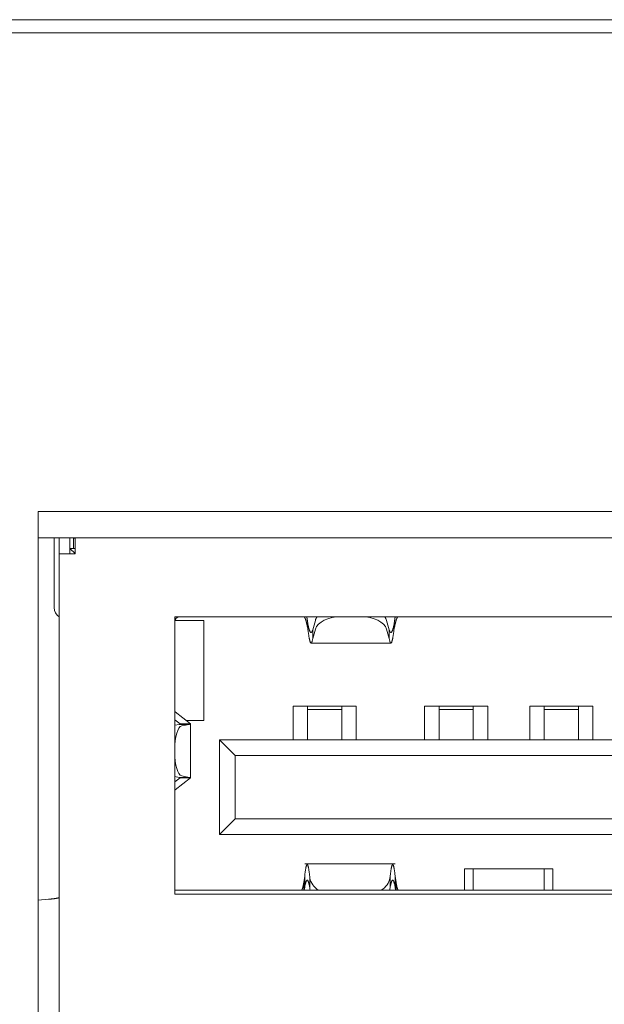
# Model space of a CAD drawing. Units: millimetres. Extents: x 0 to 1189, y 0 to 841.
# Drawn here: x 370 to 381, y 135 to 154 of the extents above; entities that cross this region are included whole.
import ezdxf

# ---------------------------------------------------------------- set-up
doc = ezdxf.new("R2010")
doc.units = ezdxf.units.MM
doc.layers.add('1', color=7, linetype='Continuous', true_color=0xffffff)

msp = doc.modelspace()

# ---------------------------------------------------------------- linework, layer by layer
at = {"layer": '1', "color": 3, "linetype": 'Continuous', "lineweight": 18}
for p, q in [((493.192, 153.712), (90.137, 153.712)), ((71.164, 153.462), (512.164, 153.462)), ((370.119, 144.362), (370.119, 113.892)), ((388.009, 144.362), (370.119, 144.362)), ((370.717, 143.862), (370.115, 143.862)), ((370.419, 142.662), (370.419, 143.862)), ((370.519, 143.862), (370.519, 143.56)), ((370.719, 143.862), (370.769, 143.862)), ((370.719, 143.662), (370.719, 143.862)), ((370.788, 143.862), (370.769, 143.862)), ((370.788, 143.862), (370.788, 143.662)), ((370.788, 143.862), (387.341, 143.862)), ((370.819, 143.562), (370.819, 143.834)), ((370.719, 143.662), (370.819, 143.562)), ((370.719, 143.56), (370.719, 143.662)), ((370.719, 143.662), (370.819, 143.662)), ((370.788, 143.662), (370.769, 143.662)), ((370.519, 143.56), (370.819, 143.56)), ((370.519, 114.494), (370.519, 143.56)), ((370.819, 143.56), (370.819, 143.562)), ((370.419, 142.662), (370.419, 142.536)), ((372.714, 142.362), (372.714, 137.087)), ((385.414, 142.362), (372.714, 142.362)), ((373.264, 142.292), (372.719, 142.292)), ((373.264, 142.292), (373.264, 140.392)), ((375.339, 142.114), (375.387, 142.291)), ((376.742, 142.291), (376.79, 142.114)), ((375.387, 142.125), (375.339, 141.948)), ((375.339, 142.114), (375.339, 141.948)), ((376.79, 141.948), (376.742, 142.125)), ((376.885, 142.14), (376.885, 142.229)), ((375.306, 141.862), (376.823, 141.862)), ((374.964, 140.662), (374.964, 140.022)), ((376.164, 140.662), (374.964, 140.662)), ((375.239, 140.662), (375.239, 140.598)), ((375.239, 140.214), (375.239, 140.598)), ((375.889, 140.598), (375.239, 140.598)), ((375.889, 140.662), (375.889, 140.598)), ((375.889, 140.214), (375.889, 140.598)), ((376.164, 140.022), (376.164, 140.662)), ((377.464, 140.662), (377.464, 140.022)), ((378.664, 140.662), (377.464, 140.662)), ((377.739, 140.662), (377.739, 140.598)), ((377.739, 140.214), (377.739, 140.598)), ((378.389, 140.598), (377.739, 140.598)), ((378.389, 140.662), (378.389, 140.598)), ((378.389, 140.214), (378.389, 140.598)), ((378.664, 140.022), (378.664, 140.662)), ((379.464, 140.022), (379.464, 140.662)), ((379.464, 140.662), (380.664, 140.662)), ((379.739, 140.662), (379.739, 140.598)), ((379.739, 140.214), (379.739, 140.598)), ((380.389, 140.598), (379.739, 140.598)), ((380.389, 140.662), (380.389, 140.598)), ((380.389, 140.214), (380.389, 140.598)), ((380.664, 140.662), (380.664, 140.022)), ((372.719, 140.554), (372.714, 140.554)), ((372.72, 140.553), (372.714, 140.553)), ((372.714, 140.402), (372.814, 140.324)), ((372.72, 140.553), (373.013, 140.324)), ((372.926, 140.392), (373.264, 140.392)), ((372.8, 140.316), (372.714, 140.299)), ((372.8, 140.316), (372.99, 140.316)), ((372.814, 140.324), (373.013, 140.324)), ((372.99, 140.316), (372.846, 140.288)), ((373.014, 139.301), (373.014, 140.324)), ((375.239, 140.022), (375.239, 140.214)), ((375.889, 140.022), (375.889, 140.214)), ((377.739, 140.022), (377.739, 140.214)), ((378.389, 140.022), (378.389, 140.214)), ((379.739, 140.022), (379.739, 140.214)), ((380.389, 140.022), (380.389, 140.214)), ((373.564, 140.022), (384.564, 140.022)), ((373.864, 139.722), (373.564, 140.022)), ((373.564, 138.222), (373.564, 140.022)), ((384.264, 139.722), (373.864, 139.722)), ((373.864, 139.722), (373.864, 138.522)), ((372.8, 139.309), (372.714, 139.326)), ((372.714, 139.223), (372.814, 139.301)), ((372.72, 139.072), (373.013, 139.301)), ((372.8, 139.309), (372.99, 139.309)), ((372.814, 139.301), (373.013, 139.301)), ((372.99, 139.309), (372.846, 139.337)), ((372.72, 139.072), (372.714, 139.072)), ((372.714, 139.071), (372.719, 139.071)), ((373.564, 138.222), (373.864, 138.522)), ((373.864, 138.522), (384.264, 138.522)), ((384.564, 138.222), (373.564, 138.222)), ((376.905, 137.662), (375.184, 137.662)), ((375.184, 137.428), (375.167, 137.309)), ((375.184, 137.216), (375.184, 137.428)), ((375.28, 137.216), (375.28, 137.428)), ((375.285, 137.392), (375.28, 137.428)), ((376.804, 137.392), (376.809, 137.428)), ((376.809, 137.216), (376.809, 137.428)), ((376.905, 137.428), (376.922, 137.309)), ((376.905, 137.216), (376.905, 137.428)), ((378.224, 137.162), (378.224, 137.572)), ((378.224, 137.572), (379.904, 137.572)), ((378.389, 137.572), (378.389, 137.162)), ((379.739, 137.572), (379.739, 137.162)), ((379.904, 137.572), (379.904, 137.162)), ((375.167, 137.309), (375.167, 137.162)), ((375.184, 137.216), (375.177, 137.162)), ((375.285, 137.18), (375.28, 137.216)), ((376.804, 137.18), (376.809, 137.216)), ((376.905, 137.216), (376.912, 137.162)), ((376.922, 137.309), (376.922, 137.162)), ((372.714, 137.162), (385.414, 137.162)), ((372.714, 137.087), (385.414, 137.087)), ((370.119, 136.974), (370.312, 136.991))]:
    msp.add_line(p, q, dxfattribs=at)
for points in [[(370.819, 143.834), (370.819, 143.835), (370.819, 143.836), (370.819, 143.837), (370.819, 143.838), (370.819, 143.839), (370.819, 143.84), (370.819, 143.841), (370.819, 143.842), (370.818, 143.843), (370.818, 143.844), (370.818, 143.845), (370.818, 143.846), (370.817, 143.847), (370.817, 143.848), (370.817, 143.849), (370.816, 143.849), (370.816, 143.85), (370.816, 143.851), (370.815, 143.852), (370.815, 143.852), (370.814, 143.853), (370.814, 143.854), (370.813, 143.854), (370.813, 143.855), (370.812, 143.856), (370.811, 143.856), (370.811, 143.857), (370.81, 143.857), (370.809, 143.858), (370.809, 143.858), (370.808, 143.859), (370.807, 143.859), (370.806, 143.859), (370.805, 143.86), (370.805, 143.86), (370.804, 143.86), (370.803, 143.861), (370.802, 143.861), (370.801, 143.861), (370.8, 143.861), (370.799, 143.862), (370.798, 143.862), (370.796, 143.862), (370.795, 143.862), (370.794, 143.862), (370.793, 143.862), (370.792, 143.862), (370.79, 143.862), (370.789, 143.862), (370.788, 143.862)], [(370.819, 143.653), (370.819, 143.653), (370.819, 143.654), (370.819, 143.654), (370.819, 143.655), (370.819, 143.655), (370.819, 143.655), (370.819, 143.656), (370.818, 143.656), (370.818, 143.657), (370.818, 143.657), (370.817, 143.657), (370.817, 143.658), (370.816, 143.658), (370.816, 143.658), (370.816, 143.659), (370.815, 143.659), (370.815, 143.659), (370.814, 143.659), (370.813, 143.66), (370.813, 143.66), (370.812, 143.66), (370.812, 143.66), (370.811, 143.66), (370.81, 143.661), (370.809, 143.661), (370.809, 143.661), (370.808, 143.661), (370.807, 143.661), (370.806, 143.661), (370.806, 143.661), (370.805, 143.662), (370.804, 143.662), (370.803, 143.662), (370.802, 143.662), (370.802, 143.662), (370.801, 143.662), (370.8, 143.662), (370.799, 143.662), (370.798, 143.662), (370.797, 143.662), (370.796, 143.662), (370.795, 143.662), (370.794, 143.662), (370.793, 143.662), (370.792, 143.662), (370.791, 143.662), (370.791, 143.662), (370.79, 143.662), (370.789, 143.662), (370.788, 143.662)], [(375.164, 142.362), (375.166, 142.362), (375.168, 142.362), (375.169, 142.361), (375.171, 142.361), (375.172, 142.36), (375.174, 142.359), (375.175, 142.357), (375.177, 142.356), (375.179, 142.354), (375.18, 142.352), (375.182, 142.35), (375.183, 142.348), (375.185, 142.346), (375.187, 142.343), (375.188, 142.34), (375.19, 142.337), (375.191, 142.334), (375.193, 142.331), (375.194, 142.327), (375.196, 142.324), (375.198, 142.32), (375.199, 142.316), (375.201, 142.311), (375.202, 142.307), (375.204, 142.302), (375.206, 142.298), (375.207, 142.293), (375.209, 142.288), (375.21, 142.282), (375.212, 142.277), (375.213, 142.271), (375.215, 142.266), (375.217, 142.26), (375.218, 142.254), (375.22, 142.248), (375.221, 142.241), (375.223, 142.235), (375.224, 142.228), (375.226, 142.222), (375.228, 142.215), (375.229, 142.208), (375.231, 142.201), (375.232, 142.194), (375.234, 142.186), (375.236, 142.179), (375.237, 142.171), (375.239, 142.164), (375.24, 142.156), (375.242, 142.148), (375.243, 142.14)], [(375.223, 142.368), (375.224, 142.366), (375.224, 142.363), (375.225, 142.361), (375.225, 142.358), (375.225, 142.355), (375.226, 142.353), (375.226, 142.35), (375.227, 142.348), (375.227, 142.345), (375.227, 142.343), (375.228, 142.34), (375.228, 142.337), (375.229, 142.335), (375.229, 142.332), (375.229, 142.329), (375.23, 142.327), (375.23, 142.324), (375.231, 142.321), (375.231, 142.319), (375.231, 142.316), (375.232, 142.313), (375.232, 142.31), (375.233, 142.308), (375.233, 142.305), (375.233, 142.302), (375.234, 142.299), (375.234, 142.296), (375.235, 142.294), (375.235, 142.291), (375.235, 142.288), (375.236, 142.285), (375.236, 142.282), (375.237, 142.28), (375.237, 142.277), (375.237, 142.274), (375.238, 142.271), (375.238, 142.268), (375.239, 142.265), (375.239, 142.262), (375.239, 142.259), (375.24, 142.256), (375.24, 142.253), (375.241, 142.25), (375.241, 142.247), (375.241, 142.244), (375.242, 142.241), (375.242, 142.238), (375.243, 142.235), (375.243, 142.232), (375.243, 142.229)], [(376.885, 142.229), (376.886, 142.232), (376.886, 142.235), (376.887, 142.238), (376.887, 142.241), (376.887, 142.244), (376.888, 142.247), (376.888, 142.25), (376.889, 142.252), (376.889, 142.255), (376.889, 142.258), (376.89, 142.261), (376.89, 142.264), (376.89, 142.267), (376.891, 142.27), (376.891, 142.273), (376.892, 142.275), (376.892, 142.278), (376.892, 142.281), (376.893, 142.284), (376.893, 142.287), (376.894, 142.289), (376.894, 142.292), (376.894, 142.295), (376.895, 142.298), (376.895, 142.301), (376.896, 142.303), (376.896, 142.306), (376.896, 142.309), (376.897, 142.311), (376.897, 142.314), (376.898, 142.317), (376.898, 142.32), (376.898, 142.322), (376.899, 142.325), (376.899, 142.328), (376.9, 142.33), (376.9, 142.333), (376.9, 142.335), (376.901, 142.338), (376.901, 142.341), (376.902, 142.343), (376.902, 142.346), (376.902, 142.348), (376.903, 142.351), (376.903, 142.353), (376.904, 142.356), (376.904, 142.358), (376.904, 142.361), (376.905, 142.363), (376.905, 142.366)], [(376.885, 142.14), (376.887, 142.148), (376.889, 142.156), (376.89, 142.164), (376.892, 142.171), (376.893, 142.179), (376.895, 142.186), (376.896, 142.193), (376.898, 142.201), (376.9, 142.208), (376.901, 142.215), (376.903, 142.221), (376.904, 142.228), (376.906, 142.235), (376.908, 142.241), (376.909, 142.247), (376.911, 142.254), (376.912, 142.26), (376.914, 142.265), (376.915, 142.271), (376.917, 142.277), (376.919, 142.282), (376.92, 142.287), (376.922, 142.292), (376.923, 142.297), (376.925, 142.302), (376.926, 142.307), (376.928, 142.311), (376.93, 142.316), (376.931, 142.32), (376.933, 142.323), (376.934, 142.327), (376.936, 142.331), (376.938, 142.334), (376.939, 142.337), (376.941, 142.34), (376.942, 142.343), (376.944, 142.346), (376.945, 142.348), (376.947, 142.35), (376.949, 142.352), (376.95, 142.354), (376.952, 142.356), (376.953, 142.357), (376.955, 142.359), (376.956, 142.36), (376.958, 142.361), (376.96, 142.361), (376.961, 142.362), (376.963, 142.362), (376.964, 142.362)], [(375.339, 142.114), (375.337, 142.108), (375.335, 142.103), (375.333, 142.098), (375.331, 142.093), (375.329, 142.089), (375.327, 142.085), (375.325, 142.081), (375.323, 142.078), (375.322, 142.075), (375.32, 142.072), (375.318, 142.07), (375.316, 142.067), (375.314, 142.066), (375.312, 142.064), (375.31, 142.063), (375.308, 142.063), (375.306, 142.062), (375.304, 142.062), (375.303, 142.063), (375.301, 142.064), (375.299, 142.065), (375.297, 142.066), (375.295, 142.068), (375.293, 142.07), (375.291, 142.072), (375.289, 142.075), (375.287, 142.078), (375.285, 142.082), (375.283, 142.085), (375.282, 142.089), (375.28, 142.094), (375.278, 142.099), (375.276, 142.104), (375.274, 142.109), (375.272, 142.115), (375.27, 142.121), (375.268, 142.127), (375.266, 142.133), (375.264, 142.14), (375.263, 142.147), (375.261, 142.154), (375.259, 142.162), (375.257, 142.169), (375.255, 142.177), (375.253, 142.185), (375.251, 142.194), (375.249, 142.202), (375.247, 142.211), (375.245, 142.22), (375.243, 142.229)], [(375.243, 142.14), (375.243, 142.142), (375.243, 142.144), (375.243, 142.145), (375.243, 142.147), (375.243, 142.149), (375.243, 142.151), (375.243, 142.153), (375.243, 142.154), (375.243, 142.156), (375.243, 142.158), (375.243, 142.16), (375.243, 142.161), (375.243, 142.163), (375.243, 142.165), (375.243, 142.167), (375.243, 142.169), (375.243, 142.17), (375.243, 142.172), (375.243, 142.174), (375.243, 142.176), (375.243, 142.177), (375.243, 142.179), (375.243, 142.181), (375.243, 142.183), (375.243, 142.185), (375.243, 142.186), (375.243, 142.188), (375.243, 142.19), (375.243, 142.192), (375.243, 142.193), (375.243, 142.195), (375.243, 142.197), (375.243, 142.199), (375.243, 142.201), (375.243, 142.202), (375.243, 142.204), (375.243, 142.206), (375.243, 142.208), (375.243, 142.209), (375.243, 142.211), (375.243, 142.213), (375.243, 142.215), (375.243, 142.217), (375.243, 142.218), (375.243, 142.22), (375.243, 142.222), (375.243, 142.224), (375.243, 142.225), (375.243, 142.227), (375.243, 142.229)], [(375.339, 141.948), (375.337, 141.939), (375.335, 141.93), (375.333, 141.922), (375.331, 141.914), (375.329, 141.907), (375.327, 141.9), (375.325, 141.894), (375.323, 141.888), (375.322, 141.883), (375.32, 141.878), (375.318, 141.874), (375.316, 141.871), (375.314, 141.868), (375.312, 141.866), (375.31, 141.864), (375.308, 141.863), (375.306, 141.862), (375.304, 141.862), (375.303, 141.863), (375.301, 141.864), (375.299, 141.866), (375.297, 141.868), (375.295, 141.871), (375.293, 141.875), (375.291, 141.879), (375.289, 141.884), (375.287, 141.889), (375.285, 141.895), (375.283, 141.901), (375.282, 141.908), (375.28, 141.915), (375.278, 141.923), (375.276, 141.931), (375.274, 141.94), (375.272, 141.949), (375.27, 141.959), (375.268, 141.97), (375.266, 141.98), (375.264, 141.992), (375.263, 142.003), (375.261, 142.015), (375.259, 142.028), (375.257, 142.041), (375.255, 142.054), (375.253, 142.067), (375.251, 142.081), (375.249, 142.096), (375.247, 142.11), (375.245, 142.125), (375.243, 142.14)], [(376.885, 142.229), (376.883, 142.22), (376.882, 142.211), (376.88, 142.202), (376.878, 142.194), (376.876, 142.185), (376.874, 142.177), (376.872, 142.169), (376.87, 142.162), (376.868, 142.154), (376.866, 142.147), (376.864, 142.14), (376.863, 142.133), (376.861, 142.127), (376.859, 142.121), (376.857, 142.115), (376.855, 142.109), (376.853, 142.104), (376.851, 142.099), (376.849, 142.094), (376.847, 142.089), (376.845, 142.085), (376.843, 142.082), (376.842, 142.078), (376.84, 142.075), (376.838, 142.072), (376.836, 142.07), (376.834, 142.068), (376.832, 142.066), (376.83, 142.065), (376.828, 142.064), (376.826, 142.063), (376.824, 142.062), (376.822, 142.062), (376.821, 142.063), (376.819, 142.063), (376.817, 142.064), (376.815, 142.066), (376.813, 142.067), (376.811, 142.07), (376.809, 142.072), (376.807, 142.075), (376.805, 142.078), (376.803, 142.081), (376.802, 142.085), (376.8, 142.089), (376.798, 142.093), (376.796, 142.098), (376.794, 142.103), (376.792, 142.108), (376.79, 142.114)], [(376.885, 142.14), (376.883, 142.125), (376.882, 142.11), (376.88, 142.096), (376.878, 142.081), (376.876, 142.067), (376.874, 142.054), (376.872, 142.041), (376.87, 142.028), (376.868, 142.015), (376.866, 142.003), (376.864, 141.992), (376.863, 141.98), (376.861, 141.97), (376.859, 141.959), (376.857, 141.949), (376.855, 141.94), (376.853, 141.931), (376.851, 141.923), (376.849, 141.915), (376.847, 141.908), (376.845, 141.901), (376.843, 141.895), (376.842, 141.889), (376.84, 141.884), (376.838, 141.879), (376.836, 141.875), (376.834, 141.871), (376.832, 141.868), (376.83, 141.866), (376.828, 141.864), (376.826, 141.863), (376.824, 141.862), (376.822, 141.862), (376.821, 141.863), (376.819, 141.864), (376.817, 141.866), (376.815, 141.868), (376.813, 141.871), (376.811, 141.874), (376.809, 141.878), (376.807, 141.883), (376.805, 141.888), (376.803, 141.894), (376.802, 141.9), (376.8, 141.907), (376.798, 141.914), (376.796, 141.922), (376.794, 141.93), (376.792, 141.939), (376.79, 141.948)], [(376.79, 142.114), (376.79, 142.11), (376.79, 142.107), (376.79, 142.104), (376.79, 142.1), (376.79, 142.097), (376.79, 142.094), (376.79, 142.09), (376.79, 142.087), (376.79, 142.084), (376.79, 142.081), (376.79, 142.077), (376.79, 142.074), (376.79, 142.071), (376.79, 142.067), (376.79, 142.064), (376.79, 142.061), (376.79, 142.057), (376.79, 142.054), (376.79, 142.051), (376.79, 142.047), (376.79, 142.044), (376.79, 142.041), (376.79, 142.037), (376.79, 142.034), (376.79, 142.031), (376.79, 142.027), (376.79, 142.024), (376.79, 142.021), (376.79, 142.018), (376.79, 142.014), (376.79, 142.011), (376.79, 142.008), (376.79, 142.004), (376.79, 142.001), (376.79, 141.998), (376.79, 141.994), (376.79, 141.991), (376.79, 141.988), (376.79, 141.984), (376.79, 141.981), (376.79, 141.978), (376.79, 141.974), (376.79, 141.971), (376.79, 141.968), (376.79, 141.964), (376.79, 141.961), (376.79, 141.958), (376.79, 141.955), (376.79, 141.951), (376.79, 141.948)], [(372.719, 140.554), (372.719, 140.554), (372.719, 140.554), (372.719, 140.554), (372.719, 140.554), (372.719, 140.554), (372.719, 140.554), (372.72, 140.554), (372.72, 140.554), (372.72, 140.553), (372.72, 140.553), (372.72, 140.553), (372.72, 140.553), (372.72, 140.553), (372.72, 140.553), (372.72, 140.553), (372.72, 140.553), (372.72, 140.553), (372.72, 140.553), (372.72, 140.553), (372.72, 140.553), (372.72, 140.553), (372.72, 140.553), (372.72, 140.553), (372.72, 140.553), (372.72, 140.553), (372.72, 140.553), (372.72, 140.553), (372.72, 140.553), (372.72, 140.553), (372.72, 140.553), (372.72, 140.553), (372.72, 140.553), (372.72, 140.553), (372.72, 140.553), (372.72, 140.553), (372.72, 140.553), (372.72, 140.553), (372.72, 140.553), (372.72, 140.553), (372.72, 140.553), (372.72, 140.553), (372.72, 140.553), (372.72, 140.553), (372.72, 140.553), (372.72, 140.553), (372.72, 140.553), (372.72, 140.553), (372.72, 140.553), (372.72, 140.553), (372.72, 140.553)], [(372.8, 140.316), (372.8, 140.316), (372.801, 140.316), (372.802, 140.316), (372.802, 140.316), (372.803, 140.316), (372.804, 140.317), (372.804, 140.317), (372.805, 140.317), (372.805, 140.317), (372.806, 140.317), (372.807, 140.317), (372.807, 140.318), (372.808, 140.318), (372.808, 140.318), (372.809, 140.318), (372.809, 140.318), (372.809, 140.318), (372.81, 140.319), (372.81, 140.319), (372.811, 140.319), (372.811, 140.319), (372.811, 140.319), (372.812, 140.32), (372.812, 140.32), (372.812, 140.32), (372.813, 140.32), (372.813, 140.32), (372.813, 140.32), (372.813, 140.321), (372.813, 140.321), (372.814, 140.321), (372.814, 140.321), (372.814, 140.321), (372.814, 140.321), (372.814, 140.322), (372.814, 140.322), (372.814, 140.322), (372.814, 140.322), (372.814, 140.322), (372.814, 140.322), (372.814, 140.323), (372.814, 140.323), (372.814, 140.323), (372.814, 140.323), (372.814, 140.323), (372.814, 140.323), (372.814, 140.324), (372.814, 140.324), (372.814, 140.324), (372.814, 140.324)], [(372.99, 140.316), (372.991, 140.316), (372.992, 140.316), (372.993, 140.316), (372.994, 140.316), (372.996, 140.316), (372.997, 140.317), (372.998, 140.317), (372.999, 140.317), (373, 140.317), (373, 140.317), (373.001, 140.317), (373.002, 140.318), (373.003, 140.318), (373.004, 140.318), (373.005, 140.318), (373.005, 140.318), (373.006, 140.318), (373.007, 140.319), (373.008, 140.319), (373.008, 140.319), (373.009, 140.319), (373.009, 140.319), (373.01, 140.32), (373.01, 140.32), (373.011, 140.32), (373.011, 140.32), (373.012, 140.32), (373.012, 140.32), (373.012, 140.321), (373.013, 140.321), (373.013, 140.321), (373.013, 140.321), (373.014, 140.321), (373.014, 140.321), (373.014, 140.322), (373.014, 140.322), (373.014, 140.322), (373.014, 140.322), (373.014, 140.322), (373.014, 140.322), (373.014, 140.323), (373.014, 140.323), (373.014, 140.323), (373.014, 140.323), (373.014, 140.323), (373.014, 140.323), (373.014, 140.324), (373.013, 140.324), (373.013, 140.324), (373.013, 140.324)], [(372.814, 139.301), (372.814, 139.301), (372.814, 139.301), (372.814, 139.301), (372.814, 139.301), (372.814, 139.301), (372.814, 139.302), (372.814, 139.302), (372.814, 139.302), (372.814, 139.302), (372.814, 139.302), (372.814, 139.302), (372.814, 139.303), (372.814, 139.303), (372.814, 139.303), (372.814, 139.303), (372.814, 139.303), (372.814, 139.303), (372.814, 139.304), (372.814, 139.304), (372.813, 139.304), (372.813, 139.304), (372.813, 139.304), (372.813, 139.304), (372.813, 139.305), (372.812, 139.305), (372.812, 139.305), (372.812, 139.305), (372.811, 139.305), (372.811, 139.306), (372.811, 139.306), (372.81, 139.306), (372.81, 139.306), (372.809, 139.306), (372.809, 139.306), (372.809, 139.307), (372.808, 139.307), (372.808, 139.307), (372.807, 139.307), (372.807, 139.307), (372.806, 139.307), (372.805, 139.308), (372.805, 139.308), (372.804, 139.308), (372.804, 139.308), (372.803, 139.308), (372.802, 139.308), (372.802, 139.309), (372.801, 139.309), (372.8, 139.309), (372.8, 139.309)], [(373.013, 139.301), (373.013, 139.301), (373.013, 139.301), (373.014, 139.301), (373.014, 139.301), (373.014, 139.301), (373.014, 139.302), (373.014, 139.302), (373.014, 139.302), (373.014, 139.302), (373.014, 139.302), (373.014, 139.302), (373.014, 139.303), (373.014, 139.303), (373.014, 139.303), (373.014, 139.303), (373.014, 139.303), (373.014, 139.303), (373.013, 139.304), (373.013, 139.304), (373.013, 139.304), (373.012, 139.304), (373.012, 139.304), (373.012, 139.304), (373.011, 139.305), (373.011, 139.305), (373.01, 139.305), (373.01, 139.305), (373.009, 139.305), (373.009, 139.306), (373.008, 139.306), (373.008, 139.306), (373.007, 139.306), (373.006, 139.306), (373.005, 139.306), (373.005, 139.307), (373.004, 139.307), (373.003, 139.307), (373.002, 139.307), (373.001, 139.307), (373, 139.307), (373, 139.308), (372.999, 139.308), (372.998, 139.308), (372.997, 139.308), (372.996, 139.308), (372.994, 139.308), (372.993, 139.309), (372.992, 139.309), (372.991, 139.309), (372.99, 139.309)], [(372.72, 139.072), (372.72, 139.072), (372.72, 139.072), (372.72, 139.072), (372.72, 139.072), (372.72, 139.072), (372.72, 139.072), (372.72, 139.072), (372.72, 139.072), (372.72, 139.072), (372.72, 139.072), (372.72, 139.072), (372.72, 139.072), (372.72, 139.072), (372.72, 139.072), (372.72, 139.072), (372.72, 139.072), (372.72, 139.072), (372.72, 139.072), (372.72, 139.072), (372.72, 139.072), (372.72, 139.072), (372.72, 139.071), (372.72, 139.071), (372.72, 139.071), (372.72, 139.071), (372.72, 139.071), (372.72, 139.071), (372.72, 139.071), (372.72, 139.071), (372.72, 139.071), (372.72, 139.071), (372.72, 139.071), (372.72, 139.071), (372.72, 139.071), (372.72, 139.071), (372.72, 139.071), (372.72, 139.071), (372.72, 139.071), (372.72, 139.071), (372.72, 139.071), (372.72, 139.071), (372.72, 139.071), (372.72, 139.071), (372.719, 139.071), (372.719, 139.071), (372.719, 139.071), (372.719, 139.071), (372.719, 139.071), (372.719, 139.071), (372.719, 139.071)], [(375.28, 137.428), (375.278, 137.445), (375.276, 137.462), (375.274, 137.478), (375.272, 137.493), (375.27, 137.508), (375.268, 137.522), (375.266, 137.535), (375.264, 137.547), (375.262, 137.559), (375.26, 137.57), (375.259, 137.581), (375.257, 137.59), (375.255, 137.599), (375.253, 137.607), (375.251, 137.615), (375.249, 137.621), (375.247, 137.627), (375.245, 137.633), (375.243, 137.637), (375.241, 137.641), (375.24, 137.644), (375.238, 137.647), (375.236, 137.649), (375.234, 137.65), (375.232, 137.65), (375.23, 137.65), (375.228, 137.649), (375.226, 137.647), (375.224, 137.644), (375.222, 137.641), (375.22, 137.637), (375.219, 137.633), (375.217, 137.627), (375.215, 137.621), (375.213, 137.615), (375.211, 137.607), (375.209, 137.599), (375.207, 137.59), (375.205, 137.581), (375.203, 137.57), (375.201, 137.559), (375.199, 137.547), (375.198, 137.535), (375.196, 137.522), (375.194, 137.508), (375.192, 137.493), (375.19, 137.478), (375.188, 137.462), (375.186, 137.445), (375.184, 137.428)], [(376.905, 137.428), (376.903, 137.445), (376.901, 137.462), (376.899, 137.478), (376.897, 137.493), (376.895, 137.508), (376.893, 137.522), (376.891, 137.535), (376.889, 137.547), (376.887, 137.559), (376.886, 137.57), (376.884, 137.581), (376.882, 137.59), (376.88, 137.599), (376.878, 137.607), (376.876, 137.615), (376.874, 137.621), (376.872, 137.627), (376.87, 137.633), (376.868, 137.637), (376.867, 137.641), (376.865, 137.644), (376.863, 137.647), (376.861, 137.649), (376.859, 137.65), (376.857, 137.65), (376.855, 137.65), (376.853, 137.649), (376.851, 137.647), (376.849, 137.644), (376.847, 137.641), (376.846, 137.637), (376.844, 137.633), (376.842, 137.627), (376.84, 137.621), (376.838, 137.615), (376.836, 137.607), (376.834, 137.599), (376.832, 137.59), (376.83, 137.581), (376.828, 137.57), (376.826, 137.559), (376.825, 137.547), (376.823, 137.535), (376.821, 137.522), (376.819, 137.508), (376.817, 137.493), (376.815, 137.478), (376.813, 137.462), (376.811, 137.445), (376.809, 137.428)], [(375.119, 137.162), (375.12, 137.162), (375.121, 137.163), (375.122, 137.163), (375.123, 137.163), (375.124, 137.164), (375.125, 137.165), (375.126, 137.165), (375.127, 137.166), (375.128, 137.167), (375.129, 137.169), (375.13, 137.17), (375.131, 137.171), (375.132, 137.173), (375.133, 137.174), (375.134, 137.176), (375.135, 137.178), (375.136, 137.18), (375.137, 137.182), (375.138, 137.184), (375.138, 137.187), (375.139, 137.189), (375.14, 137.192), (375.141, 137.195), (375.142, 137.197), (375.143, 137.2), (375.144, 137.203), (375.145, 137.207), (375.146, 137.21), (375.147, 137.213), (375.148, 137.217), (375.149, 137.22), (375.15, 137.224), (375.151, 137.228), (375.152, 137.232), (375.153, 137.236), (375.154, 137.24), (375.155, 137.244), (375.156, 137.249), (375.157, 137.253), (375.158, 137.258), (375.158, 137.262), (375.159, 137.267), (375.16, 137.272), (375.161, 137.277), (375.162, 137.282), (375.163, 137.287), (375.164, 137.292), (375.165, 137.298), (375.166, 137.303), (375.167, 137.309)], [(375.28, 137.216), (375.278, 137.227), (375.276, 137.237), (375.274, 137.247), (375.272, 137.257), (375.27, 137.266), (375.268, 137.275), (375.266, 137.283), (375.264, 137.291), (375.262, 137.298), (375.26, 137.305), (375.259, 137.311), (375.257, 137.317), (375.255, 137.323), (375.253, 137.328), (375.251, 137.333), (375.249, 137.337), (375.247, 137.341), (375.245, 137.344), (375.243, 137.347), (375.241, 137.349), (375.24, 137.351), (375.238, 137.353), (375.236, 137.354), (375.234, 137.355), (375.232, 137.355), (375.23, 137.355), (375.228, 137.354), (375.226, 137.353), (375.224, 137.351), (375.222, 137.349), (375.22, 137.347), (375.219, 137.344), (375.217, 137.341), (375.215, 137.337), (375.213, 137.333), (375.211, 137.328), (375.209, 137.323), (375.207, 137.317), (375.205, 137.311), (375.203, 137.305), (375.201, 137.298), (375.199, 137.291), (375.198, 137.283), (375.196, 137.275), (375.194, 137.266), (375.192, 137.257), (375.19, 137.247), (375.188, 137.237), (375.186, 137.227), (375.184, 137.216)], [(376.905, 137.216), (376.903, 137.227), (376.901, 137.237), (376.899, 137.247), (376.897, 137.257), (376.895, 137.266), (376.893, 137.275), (376.891, 137.283), (376.889, 137.291), (376.887, 137.298), (376.886, 137.305), (376.884, 137.311), (376.882, 137.317), (376.88, 137.323), (376.878, 137.328), (376.876, 137.333), (376.874, 137.337), (376.872, 137.341), (376.87, 137.344), (376.868, 137.347), (376.867, 137.349), (376.865, 137.351), (376.863, 137.353), (376.861, 137.354), (376.859, 137.355), (376.857, 137.355), (376.855, 137.355), (376.853, 137.354), (376.851, 137.353), (376.849, 137.351), (376.847, 137.349), (376.846, 137.347), (376.844, 137.344), (376.842, 137.341), (376.84, 137.337), (376.838, 137.333), (376.836, 137.328), (376.834, 137.323), (376.832, 137.317), (376.83, 137.311), (376.828, 137.305), (376.826, 137.298), (376.825, 137.291), (376.823, 137.283), (376.821, 137.275), (376.819, 137.266), (376.817, 137.257), (376.815, 137.247), (376.813, 137.237), (376.811, 137.227), (376.809, 137.216)], [(376.922, 137.309), (376.923, 137.303), (376.924, 137.298), (376.925, 137.293), (376.926, 137.287), (376.926, 137.282), (376.927, 137.277), (376.928, 137.272), (376.929, 137.267), (376.93, 137.263), (376.931, 137.258), (376.932, 137.253), (376.933, 137.249), (376.934, 137.244), (376.935, 137.24), (376.936, 137.236), (376.937, 137.232), (376.938, 137.228), (376.939, 137.224), (376.94, 137.22), (376.941, 137.217), (376.942, 137.213), (376.943, 137.21), (376.944, 137.207), (376.945, 137.204), (376.946, 137.201), (376.947, 137.198), (376.947, 137.195), (376.948, 137.192), (376.949, 137.189), (376.95, 137.187), (376.951, 137.185), (376.952, 137.182), (376.953, 137.18), (376.954, 137.178), (376.955, 137.176), (376.956, 137.174), (376.957, 137.173), (376.958, 137.171), (376.959, 137.17), (376.96, 137.169), (376.961, 137.167), (376.962, 137.166), (376.963, 137.165), (376.964, 137.165), (376.965, 137.164), (376.966, 137.163), (376.967, 137.163), (376.968, 137.163), (376.968, 137.162), (376.969, 137.162)], [(370.519, 137.027), (370.519, 137.027), (370.519, 137.026), (370.519, 137.025), (370.518, 137.024), (370.517, 137.024), (370.516, 137.023), (370.515, 137.022), (370.514, 137.021), (370.512, 137.021), (370.511, 137.02), (370.509, 137.019), (370.507, 137.019), (370.505, 137.018), (370.502, 137.017), (370.5, 137.016), (370.497, 137.016), (370.494, 137.015), (370.491, 137.014), (370.488, 137.013), (370.485, 137.013), (370.481, 137.012), (370.478, 137.011), (370.474, 137.01), (370.47, 137.01), (370.466, 137.009), (370.461, 137.008), (370.457, 137.008), (370.452, 137.007), (370.448, 137.006), (370.443, 137.005), (370.438, 137.005), (370.432, 137.004), (370.427, 137.003), (370.421, 137.002), (370.415, 137.002), (370.41, 137.001), (370.404, 137), (370.397, 136.999), (370.391, 136.999), (370.385, 136.998), (370.378, 136.997), (370.371, 136.997), (370.364, 136.996), (370.357, 136.995), (370.35, 136.994), (370.343, 136.994), (370.335, 136.993), (370.327, 136.992), (370.32, 136.991), (370.312, 136.991)]]:
    msp.add_lwpolyline(points, dxfattribs=at)
for centre, radius, start, end in [((370.619, 142.536), 0.2, 180, 240), ((372.814, 142.262), 0.1, 90, 180)]:
    msp.add_arc(centre, radius, start, end, dxfattribs=at)
for centre, major_axis, ratio, start_param, end_param in [((375.881, 142.083), (0.5, 0), 0.559425, 1.570796, 2.989987), ((375.881, 142.248), (-0.5, 0), 0.559425, 5.86364, 6.13158), ((376.248, 142.083), (0.5, 0), 0.559425, 0.151605, 1.570796), ((376.248, 142.248), (-0.5, 0), 0.559425, 3.293198, 3.561138), ((372.854, 139.838), (0, 0.45), 0.309842, 0.059805, 1.570796), ((372.854, 139.786), (0, 0.45), 0.309842, 1.570796, 3.081788), ((375.782, 137.428), (-0.5, 0), 0.707107, 0.101006, 0.850278), ((376.307, 137.428), (-0.5, 0), 0.707107, 2.291315, 3.040586), ((375.782, 137.216), (0.5, 0), 0.707107, 3.242599, 3.293652), ((376.307, 137.216), (0.5, 0), 0.707107, 6.131126, 6.182179)]:
    msp.add_ellipse(centre, major_axis=major_axis, ratio=ratio, start_param=start_param, end_param=end_param, dxfattribs=at)

doc.saveas('drawing.dxf')
